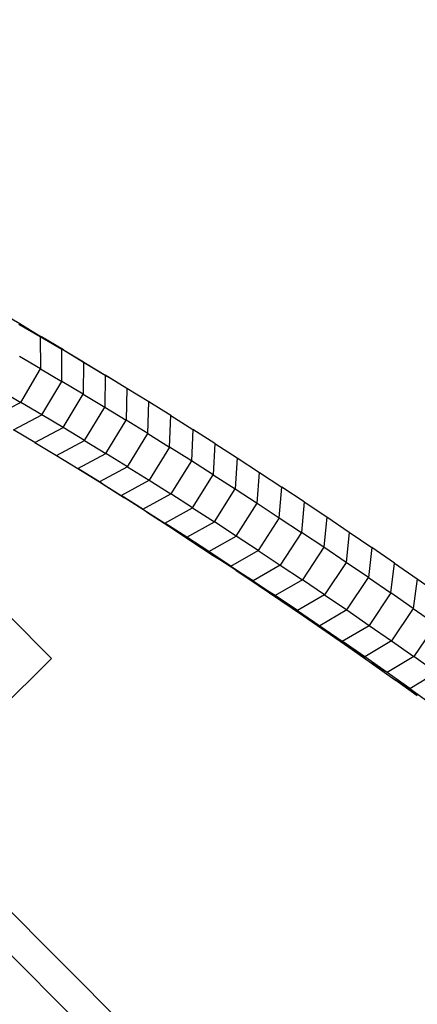
# Model space of a CAD drawing. Extents: x 1.5 to 16.9, y 3 to 18.4.
# Drawn here: x 14.9 to 15, y 5.1 to 5.3 of the extents above; entities that cross this region are included whole.
import ezdxf

# ---------------------------------------------------------------- set-up
doc = ezdxf.new("R2010")
doc.units = 0
doc.header["$MEASUREMENT"] = 0
doc.linetypes.add('STREEP_2', pattern=[0.55, 0.4, -0.15])
doc.layers.add('SMB_BEFESTIGUNGEN', color=7, linetype='CONTINUOUS')
doc.layers.add('SMB_SICHERHEITSSEIL', color=7, linetype='CONTINUOUS')

# ---------------------------------------------------------------- blocks, each defined once
blk = doc.blocks.new('__202__')
at = {"layer": 'SMB_SICHERHEITSSEIL', "color": 1, "linetype": 'Continuous'}
for p, q in [((14.89068, 5.21053), (14.88599, 5.21326)), ((14.89047, 5.21052), (14.8951, 5.20783)), ((14.8951, 5.20783), (14.89068, 5.21053)), ((14.89068, 5.21053), (14.89539, 5.20775)), ((14.8951, 5.20783), (14.89976, 5.20509)), ((14.8951, 5.20783), (14.89518, 5.2008)), ((14.89976, 5.20509), (14.89539, 5.20775)), ((14.90013, 5.20494), (14.89539, 5.20775)), ((14.89978, 5.1981), (14.89976, 5.20509)), ((14.90443, 5.2023), (14.89976, 5.20509)), ((14.90013, 5.20494), (14.90443, 5.2023)), ((14.90013, 5.20494), (14.90488, 5.20207)), ((14.89518, 5.2008), (14.8906, 5.20347)), ((14.90443, 5.2023), (14.9044, 5.19534)), ((14.90443, 5.2023), (14.90913, 5.19947)), ((14.90488, 5.20207), (14.90913, 5.19947)), ((14.90488, 5.20207), (14.90965, 5.19917)), ((14.89088, 5.19357), (14.89518, 5.2008)), ((14.89518, 5.2008), (14.89978, 5.1981)), ((14.90913, 5.19947), (14.90904, 5.19255)), ((14.91384, 5.1966), (14.90913, 5.19947)), ((14.89546, 5.19087), (14.89978, 5.1981)), ((14.9044, 5.19534), (14.89978, 5.1981)), ((14.91384, 5.1966), (14.90965, 5.19917)), ((14.88632, 5.19622), (14.89088, 5.19357)), ((14.90005, 5.18814), (14.9044, 5.19534)), ((14.9044, 5.19534), (14.90904, 5.19255)), ((14.91384, 5.1966), (14.9137, 5.18971)), ((14.91858, 5.19368), (14.91384, 5.1966)), ((14.89088, 5.19357), (14.88471, 5.19036)), ((14.89546, 5.19087), (14.89088, 5.19357)), ((14.91838, 5.18683), (14.91858, 5.19368)), ((14.92333, 5.19072), (14.91858, 5.19368)), ((14.88931, 5.18765), (14.89546, 5.19087)), ((14.90005, 5.18814), (14.89546, 5.19087)), ((14.90467, 5.18535), (14.90904, 5.19255)), ((14.90904, 5.19255), (14.9137, 5.18971)), ((14.9093, 5.18253), (14.9137, 5.18971)), ((14.91838, 5.18683), (14.9137, 5.18971)), ((14.92307, 5.1839), (14.92333, 5.19072)), ((14.92333, 5.19072), (14.92809, 5.18772)), ((14.89393, 5.1849), (14.88931, 5.18765)), ((14.89393, 5.1849), (14.90005, 5.18814)), ((14.90467, 5.18535), (14.90005, 5.18814)), ((14.91396, 5.17966), (14.91838, 5.18683)), ((14.91838, 5.18683), (14.92307, 5.1839)), ((14.92809, 5.18772), (14.92778, 5.18094)), ((14.93288, 5.18468), (14.92809, 5.18772)), ((14.89393, 5.1849), (14.89857, 5.18211)), ((14.89857, 5.18211), (14.90467, 5.18535)), ((14.90467, 5.18535), (14.9093, 5.18253)), ((14.93288, 5.18468), (14.93251, 5.17793)), ((14.93288, 5.18468), (14.93768, 5.18159)), ((14.90323, 5.17927), (14.9093, 5.18253)), ((14.91396, 5.17966), (14.9093, 5.18253)), ((14.92307, 5.1839), (14.91863, 5.17675)), ((14.92778, 5.18094), (14.92307, 5.1839)), ((14.89857, 5.18211), (14.90323, 5.17927)), ((14.90039, 5.181), (14.90376, 5.17892)), ((14.92778, 5.18094), (14.92331, 5.1738)), ((14.93251, 5.17793), (14.92778, 5.18094)), ((14.93768, 5.18159), (14.93725, 5.17488)), ((14.93768, 5.18159), (14.9425, 5.17846)), ((14.9079, 5.17639), (14.90323, 5.17927)), ((14.90376, 5.17892), (14.9079, 5.17639)), ((14.90852, 5.17596), (14.90376, 5.17892)), ((14.91396, 5.17966), (14.9079, 5.17639)), ((14.91396, 5.17966), (14.91863, 5.17675)), ((14.94202, 5.17179), (14.9425, 5.17846)), ((14.9425, 5.17846), (14.94733, 5.17529)), ((14.9079, 5.17639), (14.9126, 5.17346)), ((14.90852, 5.17596), (14.9126, 5.17346)), ((14.90852, 5.17596), (14.91328, 5.17295)), ((14.9126, 5.17346), (14.91863, 5.17675)), ((14.91863, 5.17675), (14.92331, 5.1738)), ((14.92802, 5.17081), (14.93251, 5.17793)), ((14.93251, 5.17793), (14.93725, 5.17488)), ((14.91731, 5.17049), (14.92331, 5.1738)), ((14.92802, 5.17081), (14.92331, 5.1738)), ((14.93274, 5.16777), (14.93725, 5.17488)), ((14.93725, 5.17488), (14.94202, 5.17179)), ((14.94679, 5.16865), (14.94733, 5.17529)), ((14.95218, 5.17208), (14.94733, 5.17529)), ((14.91731, 5.17049), (14.9126, 5.17346)), ((14.91807, 5.16991), (14.91328, 5.17295)), ((14.91731, 5.17049), (14.91328, 5.17295)), ((14.93748, 5.1647), (14.94202, 5.17179)), ((14.94202, 5.17179), (14.94679, 5.16865)), ((14.95218, 5.17208), (14.95158, 5.16548)), ((14.95218, 5.17208), (14.95705, 5.16883)), ((14.91731, 5.17049), (14.92204, 5.16749)), ((14.91807, 5.16991), (14.92204, 5.16749)), ((14.91807, 5.16991), (14.92287, 5.16682)), ((14.92204, 5.16749), (14.92802, 5.17081)), ((14.92802, 5.17081), (14.93274, 5.16777)), ((14.92678, 5.16444), (14.92204, 5.16749)), ((14.92678, 5.16444), (14.93274, 5.16777)), ((14.93748, 5.1647), (14.93274, 5.16777)), ((14.94679, 5.16865), (14.94223, 5.16158)), ((14.94679, 5.16865), (14.95158, 5.16548)), ((14.95705, 5.16883), (14.95639, 5.16227)), ((14.95705, 5.16883), (14.96192, 5.16553)), ((14.92678, 5.16444), (14.92287, 5.16682)), ((14.92287, 5.16682), (14.92769, 5.16369)), ((14.95158, 5.16548), (14.947, 5.15842)), ((14.95639, 5.16227), (14.95158, 5.16548)), ((14.96192, 5.16553), (14.96121, 5.15901)), ((14.96192, 5.16553), (14.96681, 5.1622)), ((14.93154, 5.16134), (14.92678, 5.16444)), ((14.93154, 5.16134), (14.92769, 5.16369)), ((14.92769, 5.16369), (14.93252, 5.16052)), ((14.93154, 5.16134), (14.93748, 5.1647)), ((14.94223, 5.16158), (14.93748, 5.1647)), ((14.93632, 5.15821), (14.93154, 5.16134)), ((14.93632, 5.15821), (14.94223, 5.16158)), ((14.94223, 5.16158), (14.947, 5.15842)), ((14.95639, 5.16227), (14.95178, 5.15522)), ((14.96121, 5.15901), (14.95639, 5.16227)), ((14.96681, 5.1622), (14.96604, 5.15572)), ((14.97171, 5.15883), (14.96681, 5.1622)), ((14.93252, 5.16052), (14.93632, 5.15821)), ((14.93737, 5.15731), (14.93252, 5.16052)), ((14.96121, 5.15901), (14.95657, 5.15199)), ((14.96604, 5.15572), (14.96121, 5.15901)), ((14.93632, 5.15821), (14.94111, 5.15504)), ((14.94111, 5.15504), (14.93737, 5.15731)), ((14.93737, 5.15731), (14.94223, 5.15406)), ((14.947, 5.15842), (14.94111, 5.15504)), ((14.947, 5.15842), (14.95178, 5.15522)), ((14.97088, 5.15239), (14.97171, 5.15883)), ((14.97171, 5.15883), (14.97663, 5.15542)), ((14.94111, 5.15504), (14.94591, 5.15182)), ((14.95178, 5.15522), (14.94591, 5.15182)), ((14.95657, 5.15199), (14.95178, 5.15522)), ((14.96138, 5.14871), (14.96604, 5.15572)), ((14.96604, 5.15572), (14.97088, 5.15239)), ((14.97663, 5.15542), (14.97574, 5.14902)), ((14.97663, 5.15542), (14.98156, 5.15197)), ((14.94591, 5.15182), (14.94223, 5.15406)), ((14.94223, 5.15406), (14.94711, 5.15077)), ((14.95073, 5.14857), (14.94591, 5.15182)), ((14.95073, 5.14857), (14.94711, 5.15077)), ((14.94711, 5.15077), (14.952, 5.14743)), ((14.95657, 5.15199), (14.95073, 5.14857)), ((14.95657, 5.15199), (14.96138, 5.14871)), ((14.97088, 5.15239), (14.9662, 5.14539)), ((14.97574, 5.14902), (14.97088, 5.15239)), ((14.95073, 5.14857), (14.95556, 5.14528)), ((14.96138, 5.14871), (14.95556, 5.14528)), ((14.96138, 5.14871), (14.9662, 5.14539)), ((14.97574, 5.14902), (14.97103, 5.14204)), ((14.97574, 5.14902), (14.98061, 5.14561)), ((14.952, 5.14743), (14.95556, 5.14528)), ((14.952, 5.14743), (14.9569, 5.14406)), ((14.95556, 5.14528), (14.96041, 5.14195)), ((14.9569, 5.14406), (14.96041, 5.14195)), ((14.9569, 5.14406), (14.96182, 5.14065)), ((14.96041, 5.14195), (14.9662, 5.14539)), ((14.9662, 5.14539), (14.97103, 5.14204)), ((14.98061, 5.14561), (14.97587, 5.13865)), ((14.96527, 5.13857), (14.96041, 5.14195)), ((14.97103, 5.14204), (14.96527, 5.13857)), ((14.97103, 5.14204), (14.97587, 5.13865)), ((14.96182, 5.14065), (14.96527, 5.13857)), ((14.96182, 5.14065), (14.96675, 5.1372)), ((14.97013, 5.13517), (14.96527, 5.13857)), ((14.97587, 5.13865), (14.97013, 5.13517)), ((14.98073, 5.13522), (14.97587, 5.13865)), ((14.97013, 5.13517), (14.96675, 5.1372)), ((14.96675, 5.1372), (14.97168, 5.13371)), ((14.97501, 5.13172), (14.97013, 5.13517)), ((14.97168, 5.13371), (14.97501, 5.13172)), ((14.97663, 5.13018), (14.97168, 5.13371)), ((14.97501, 5.13172), (14.98073, 5.13522)), ((14.97501, 5.13172), (14.9799, 5.12823))]:
    blk.add_line(p, q, dxfattribs=at)
blk = doc.blocks.new('__302__')
at = {"layer": 'SMB_BEFESTIGUNGEN', "color": 1, "linetype": 'Continuous'}
for p, q in [((14.8558, 5.15468), (14.86855, 5.16736)), ((14.87384, 5.16207), (14.86855, 5.16736)), ((14.86108, 5.14938), (14.87384, 5.16207)), ((14.88833, 5.14751), (14.87384, 5.16207)), ((14.88833, 5.14751), (14.87557, 5.13482)), ((14.89751, 5.13825), (14.88833, 5.14751)), ((14.89751, 5.13825), (14.88476, 5.12556))]:
    blk.add_line(p, q, dxfattribs=at)
blk = doc.blocks.new('__313__')
at = {"layer": 'SMB_BEFESTIGUNGEN', "color": 1, "linetype": 'Continuous'}
for p, q in [((14.85939, 5.10643), (14.86398, 5.10826)), ((14.8666, 5.10565), (14.86398, 5.10826)), ((14.86476, 5.10106), (14.8666, 5.10565)), ((14.8666, 5.10565), (14.92912, 5.04304)), ((14.92646, 5.03638), (14.8667, 5.09622)), ((14.84473, 5.09133), (14.84471, 5.0864)), ((14.84473, 5.09133), (14.84531, 5.09222)), ((14.85883, 5.0898), (14.91976, 5.02878)), ((14.84965, 5.08642), (14.85053, 5.087)), ((14.84471, 5.0864), (14.84965, 5.08642)), ((14.90723, 5.02379), (14.84471, 5.0864)), ((14.84965, 5.08642), (14.91217, 5.02381)), ((14.92828, 5.03455), (14.92824, 5.03459)), ((14.92143, 5.02712), (14.92159, 5.02695)), ((14.9147, 5.02128), (14.91444, 5.02154)), ((14.91201, 5.0204), (14.91305, 5.0204))]:
    blk.add_line(p, q, dxfattribs=at)

msp = doc.modelspace()

# ---------------------------------------------------------------- linework, layer by layer
at = {"layer": 'SMB_BEFESTIGUNGEN', "color": 1, "linetype": 'STREEP_2'}
msp.add_arc((14.84389, 5.11201), 1.5, 246.44354, 23.16864, dxfattribs=at)

# ---------------------------------------------------------------- block references
at = {"layer": 'SMB_BEFESTIGUNGEN', "color": 1, "linetype": 'Continuous'}
for name in ['__302__', '__313__']:
    msp.add_blockref(name, (0, 0), dxfattribs=at)
at = {"layer": 'SMB_SICHERHEITSSEIL', "color": 1, "linetype": 'Continuous'}
msp.add_blockref('__202__', (0, 0), dxfattribs=at)

doc.saveas('drawing.dxf')
